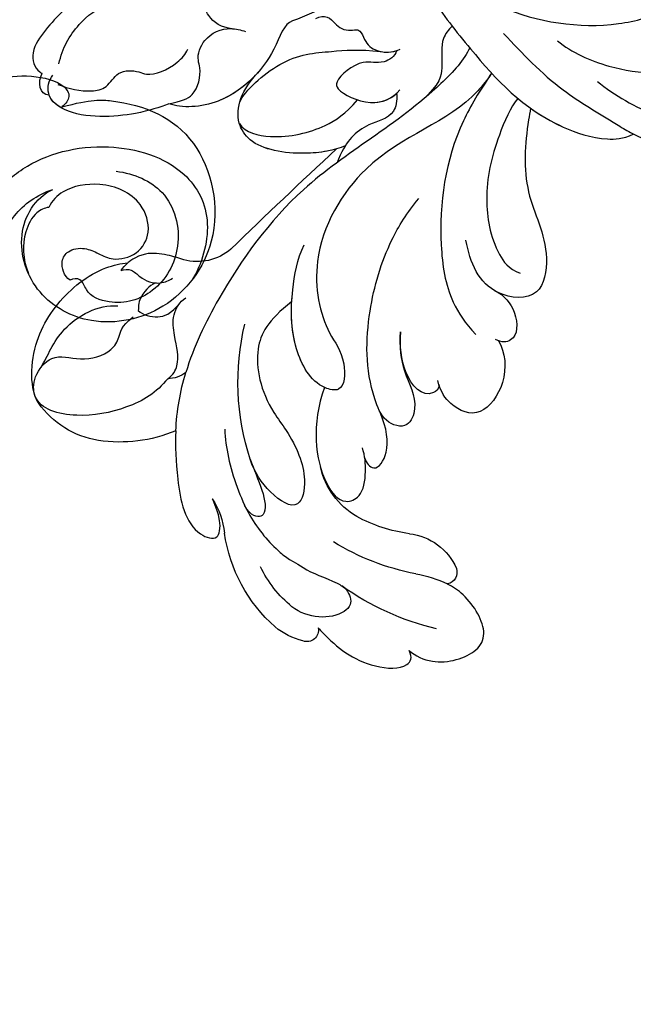
# Model space of a CAD drawing. Units: millimetres. Extents: x 3967 to 6067, y 4159 to 5644.
# Drawn here: x 5786 to 5798, y 4950 to 4968 of the extents above; entities that cross this region are included whole.
import ezdxf
from ezdxf.xclip import XClip

# ---------------------------------------------------------------- set-up
doc = ezdxf.new("R2010")
doc.units = ezdxf.units.MM
doc.header["$XCLIPFRAME"] = 2
for name, color, linetype in [('H-05.木作(粗線)', 3, 'Continuous'), ('H-06.木作(細線)', 8, 'Continuous'), ('H-08.木作(細線)', 8, 'Continuous')]:
    doc.layers.add(name, color=color, linetype=linetype)

# ---------------------------------------------------------------- blocks, each defined once
blk = doc.blocks.new('SE-21118L-d0211')
at = {"layer": 'H-08.木作(細線)'}
for centre, radius, start, end in [((-8259.024, -751.719), 435.189, 45.79046, 47.33739), ((-7952.871, -436.651), 4.132, 229.1578, 285.56949), ((-7949.716, -443.66), 3.706, 35.80011, 48.21167), ((-7976.126, -450.518), 19.985, 341.88004, 13.54981), ((-7970.362, -455.321), 19.257, 2.64535, 16.88252), ((-7945.037, -445.843), 6.985, 218.94984, 252.51272), ((-7942.014, -450.836), 2.388, 325.46128, 341.79774), ((-7945.99, -448.042), 7.247, 278.86331, 325.08645), ((-7946.636, -443.754), 11.584, 247.19728, 278.75424), ((-7968.933, -455.925), 6.295, 300.58248, 347.02518), ((-7948.695, -463.362), 6.387, 147.30424, 173.95596), ((-7971.542, -450.756), 12.078, 277.39312, 298.76292), ((-7969.453, -467.427), 4.723, 96.50159, 156.45681), ((-7967.543, -460.822), 12.635, 311.68601, 351.49782), ((-7974.068, -446.886), 19.411, 280.62348, 301.75718), ((-7966.559, -461.227), 9.562, 309.34468, 334.14274), ((-7972.863, -465.842), 0.968, 161.82933, 257.6007), ((-7968.833, -475.627), 9.804, 99.72677, 115.61333), ((-7977.261, -448.996), 22.009, 283.40294, 305.33404), ((-7961.698, -470.502), 0.94, 169.07861, 289.68726), ((-7962.926, -465.535), 6.052, 284.78717, 308.72141)]:
    blk.add_arc(centre, radius, start, end, dxfattribs=at)
for points, knots in [([(-7964.656, -407.821), (-7965.478, -409.838), (-7967.47, -412.406), (-7972.245, -416.911), (-7977.072, -420.945), (-7985.251, -422.268), (-7990.544, -420.74), (-7992.406, -419.672), (-7993.145, -418.921)], [0, 0, 0, 0, 6.952388, 10.256146, 18.328029, 27.290156, 31.251752, 34.093692, 34.093692, 34.093692, 34.093692]), ([(-7971.292, -415.978), (-7973.225, -417.728), (-7977.232, -420.971), (-7985.251, -422.268), (-7990.544, -420.74), (-7992.406, -419.672), (-7993.145, -418.921)], [10.667447, 10.667447, 10.667447, 10.667447, 18.328029, 27.290156, 31.251752, 34.093692, 34.093692, 34.093692, 34.093692]), ([(-7951.174, -417.371), (-7950.983, -417.358), (-7948.393, -417.21), (-7944.079, -418.515), (-7941.063, -421.425), (-7939.332, -423.776), (-7939.709, -425.232), (-7940.268, -425.565), (-7940.336, -425.597)], [0, 0, 0, 0, 2.964251, 9.546925, 13.600171, 15.560656, 17.241704, 17.45222, 17.45222, 17.45222, 17.45222]), ([(-7967.921, -418.029), (-7967.481, -418.264), (-7965.084, -419.494), (-7962.588, -420.532), (-7960.555, -421.377)], [21.615948, 21.615948, 21.615948, 21.615948, 23.108062, 29.654594, 29.654594, 29.654594, 29.654594]), ([(-7941.693, -424.843), (-7941.951, -423.529), (-7942.979, -421.817), (-7945.029, -420.016), (-7947.327, -419.928), (-7947.852, -418.775), (-7950.395, -417.995), (-7952.211, -419.14)], [0, 0, 0, 0, 3.821942, 6.835932, 8.049069, 8.660686, 13.547399, 13.547399, 13.547399, 13.547399]), ([(-7955.68, -421.996), (-7954.812, -421.933), (-7953.732, -421.217), (-7953.21, -419.676), (-7953.844, -419.108), (-7954.519, -419.289)], [0, 0, 0, 0, 2.196124, 3.746341, 5.009613, 5.009613, 5.009613, 5.009613]), ([(-7955.68, -421.996), (-7954.812, -421.933), (-7953.732, -421.217), (-7953.21, -419.676), (-7953.844, -419.108), (-7954.519, -419.289)], [0, 0, 0, 0, 2.196124, 3.746341, 5.009613, 5.009613, 5.009613, 5.009613]), ([(-7971.856, -419.47), (-7972.606, -420.81), (-7975.894, -424.886), (-7979.75, -429.169), (-7985.16, -430.977), (-7987.201, -430.911), (-7988.061, -430.496)], [0, 0, 0, 0, 5.555398, 15.730868, 18.985719, 20.430799, 20.430799, 20.430799, 20.430799]), ([(-7971.856, -419.47), (-7972.606, -420.81), (-7975.894, -424.886), (-7979.75, -429.169), (-7985.16, -430.977), (-7987.201, -430.911), (-7988.061, -430.496)], [0, 0, 0, 0, 5.555398, 15.730868, 18.985719, 20.430799, 20.430799, 20.430799, 20.430799]), ([(-7962.441, -421.169), (-7962.722, -420.998), (-7963.467, -420.955), (-7964.106, -421.8), (-7964.859, -422.25), (-7965.989, -421.979), (-7966.353, -422.963), (-7967.088, -423.933), (-7968.606, -423.969), (-7969.241, -423.643)], [0, 0, 0, 0, 0.752222, 1.523654, 3.097523, 3.676286, 4.530761, 6.124396, 8.005119, 8.005119, 8.005119, 8.005119]), ([(-7962.441, -421.169), (-7962.722, -420.998), (-7963.467, -420.955), (-7964.106, -421.8), (-7964.859, -422.25), (-7965.989, -421.979), (-7966.353, -422.963), (-7967.045, -423.876), (-7968.388, -423.96), (-7968.973, -423.757)], [0, 0, 0, 0, 0.752222, 1.523654, 3.097523, 3.676286, 4.530761, 6.124396, 7.749851, 7.749851, 7.749851, 7.749851]), ([(-7960.555, -421.377), (-7959.844, -421.571), (-7959.009, -424.586), (-7955.243, -428.289), (-7951.621, -428.428), (-7950.56, -428.055)], [0, 0, 0, 0, 3.017585, 8.485349, 12.503968, 12.503968, 12.503968, 12.503968]), ([(-7960.555, -421.377), (-7959.844, -421.571), (-7959.009, -424.586), (-7955.243, -428.289), (-7951.621, -428.428), (-7950.56, -428.055)], [0, 0, 0, 0, 3.017585, 8.485349, 12.503968, 12.503968, 12.503968, 12.503968]), ([(-7981.935, -422.964), (-7983.102, -423.937), (-7986.927, -425.638), (-7994.005, -425.896), (-8000.342, -423.086), (-8006.11, -422.149), (-8007.794, -423.717), (-8007.86, -424.12)], [0, 0, 0, 0, 4.592084, 11.996168, 19.950204, 25.126031, 26.620931, 26.620931, 26.620931, 26.620931]), ([(-7981.935, -422.964), (-7983.102, -423.937), (-7986.927, -425.638), (-7994.005, -425.896), (-8000.342, -423.086), (-8006.11, -422.149), (-8007.794, -423.717), (-8007.86, -424.12)], [0, 0, 0, 0, 4.592084, 11.996168, 19.950204, 25.126031, 26.620931, 26.620931, 26.620931, 26.620931]), ([(-7977.587, -422.392), (-7979.113, -424.004), (-7981.817, -426.861), (-7985.638, -429.018), (-7988.23, -430.664), (-7990.236, -431.413), (-7992.344, -431.517), (-7993.509, -430.656), (-7993.295, -430.07), (-7992.877, -429.954)], [0, 0, 0, 0, 6.569477, 11.639406, 12.957567, 15.741129, 17.794567, 18.701601, 19.609497, 19.609497, 19.609497, 19.609497]), ([(-7973.43, -421.788), (-7973.134, -422.09), (-7972.416, -422.959), (-7972.719, -424.712), (-7972.494, -426.46), (-7970.958, -427.815)], [52.743345, 52.743345, 52.743345, 52.743345, 53.996837, 56.168776, 57.54944, 57.54944, 57.54944, 57.54944]), ([(-7973.43, -421.788), (-7973.134, -422.09), (-7972.416, -422.959), (-7972.719, -424.712), (-7972.494, -426.46), (-7970.958, -427.815)], [52.743345, 52.743345, 52.743345, 52.743345, 53.996837, 56.168776, 57.54944, 57.54944, 57.54944, 57.54944]), ([(-7950.56, -428.055), (-7951.567, -427.831), (-7952.752, -427.511), (-7953.232, -425.544), (-7952.798, -424.239), (-7953.353, -422.617), (-7955.198, -421.788), (-7956.363, -422.107), (-7956.751, -422.214)], [0, 0, 0, 0, 1.633781, 3.772449, 4.429227, 6.247489, 8.614317, 9.79773, 9.79773, 9.79773, 9.79773]), ([(-7950.56, -428.055), (-7951.567, -427.831), (-7952.752, -427.511), (-7953.232, -425.544), (-7952.798, -424.239), (-7953.353, -422.617), (-7954.825, -421.956), (-7955.646, -421.993), (-7955.68, -421.996)], [0, 0, 0, 0, 1.633781, 3.772449, 4.429227, 6.247489, 8.614317, 8.714435, 8.714435, 8.714435, 8.714435]), ([(-7974.849, -423.542), (-7974.447, -424.469), (-7970.114, -429.22), (-7961.449, -433.648), (-7955.072, -442.456), (-7952.56, -447.655), (-7951.935, -449.729)], [0.259544, 0.259544, 0.259544, 0.259544, 4.035408, 17.759692, 28.918464, 35.611576, 35.611576, 35.611576, 35.611576]), ([(-7968.973, -423.757), (-7968.815, -424.249), (-7967.677, -424.97), (-7966.056, -424.309), (-7963.95, -426.108), (-7964.209, -427.1), (-7966.693, -428.366), (-7968.654, -427.667), (-7969.212, -426.918)], [0, 0, 0, 0, 1.190614, 2.930892, 5.596457, 6.683061, 9.590848, 12.001035, 12.001035, 12.001035, 12.001035]), ([(-7968.973, -423.757), (-7968.815, -424.249), (-7967.677, -424.97), (-7966.056, -424.309), (-7963.95, -426.108), (-7964.209, -427.1), (-7966.558, -428.297), (-7968.396, -427.751), (-7968.95, -427.216)], [0, 0, 0, 0, 1.190614, 2.930892, 5.596457, 6.683061, 9.590848, 11.652522, 11.652522, 11.652522, 11.652522]), ([(-7956.288, -427.916), (-7956.676, -426.998), (-7959.911, -424.109), (-7963.294, -423.877), (-7965.923, -423.636), (-7967.645, -423.839)], [0, 0, 0, 0, 3.814628, 8.175852, 11.537169, 11.537169, 11.537169, 11.537169]), ([(-7941.613, -426.493), (-7942.476, -426.845), (-7943.884, -427.172), (-7945.623, -426.807), (-7946.454, -425.264), (-7947.969, -425.381), (-7949.123, -425.884), (-7950.934, -425.16), (-7951.92, -424.044), (-7952.087, -423.652)], [0, 0, 0, 0, 2.593774, 3.851768, 5.253573, 6.990975, 7.828197, 10.428482, 11.643039, 11.643039, 11.643039, 11.643039]), ([(-7976.619, -425.579), (-7976.275, -426.096), (-7973.683, -429.495), (-7966.966, -431.102), (-7961.73, -439.911), (-7962.951, -446.168), (-7964.842, -448.298), (-7964.773, -451.381), (-7962.159, -450.825), (-7960.363, -447.374), (-7960.418, -443.382), (-7960.908, -440.603), (-7961.499, -439.433)], [15.109811, 15.109811, 15.109811, 15.109811, 17.05774, 28.853207, 36.715169, 42.491103, 45.494655, 47.526956, 48.611763, 52.106461, 56.663463, 60.267605, 60.267605, 60.267605, 60.267605]), ([(-7976.619, -425.579), (-7975.635, -427.06), (-7973.038, -431.22), (-7972.161, -437.847), (-7973, -443.575), (-7974.485, -445.738), (-7975.34, -446.656)], [0, 0, 0, 0, 3.839205, 13.763309, 18.59329, 21.527208, 21.527208, 21.527208, 21.527208]), ([(-7976.619, -425.579), (-7976.275, -426.096), (-7973.683, -429.495), (-7966.966, -431.102), (-7961.73, -439.911), (-7962.951, -446.168), (-7964.842, -448.298), (-7964.773, -451.381), (-7962.159, -450.825), (-7960.472, -447.585), (-7960.403, -444.999), (-7960.511, -443.631)], [15.109811, 15.109811, 15.109811, 15.109811, 17.05774, 28.853207, 36.715169, 42.491103, 45.494655, 47.526956, 48.611763, 52.106461, 56.106904, 56.106904, 56.106904, 56.106904]), ([(-7976.619, -425.579), (-7975.635, -427.06), (-7973.038, -431.22), (-7972.161, -437.847), (-7973, -443.575), (-7974.485, -445.738), (-7975.34, -446.656)], [0, 0, 0, 0, 3.839205, 13.763309, 18.59329, 21.527208, 21.527208, 21.527208, 21.527208]), ([(-7964.809, -431.453), (-7963.932, -431.824), (-7961.366, -432.288), (-7957.345, -431.675), (-7955.69, -428.959), (-7956.427, -426.952), (-7957.821, -425.454)], [0, 0, 0, 0, 3.703745, 8.284683, 10.289943, 15.17638, 15.17638, 15.17638, 15.17638]), ([(-7963.339, -431.878), (-7962.774, -431.982), (-7960.656, -432.179), (-7957.345, -431.675), (-7955.69, -428.959), (-7956.427, -426.952), (-7957.821, -425.454)], [1.817594, 1.817594, 1.817594, 1.817594, 3.703745, 8.284683, 10.289943, 15.17638, 15.17638, 15.17638, 15.17638]), ([(-7985.162, -426.245), (-7986.52, -427.39), (-7989.43, -428.948), (-7992.672, -429.903), (-7995.383, -430.657), (-7998.943, -430.491), (-7999.211, -428.971), (-7998.262, -428.828)], [0, 0, 0, 0, 5.227947, 8.552442, 12.043426, 14.455856, 16.416515, 16.416515, 16.416515, 16.416515]), ([(-7957.558, -425.747), (-7956.708, -426.658), (-7954.388, -428.322), (-7951.621, -428.428), (-7950.56, -428.055)], [5.257869, 5.257869, 5.257869, 5.257869, 8.485349, 12.503968, 12.503968, 12.503968, 12.503968]), ([(-7950.56, -428.055), (-7949.839, -428.346), (-7947.619, -429.06), (-7942.952, -429.339), (-7940.608, -427.506), (-7940.841, -426.178), (-7941.208, -425.75)], [0, 0, 0, 0, 3.339583, 8.592552, 10.515045, 12.026655, 12.026655, 12.026655, 12.026655]), ([(-7968.946, -427.175), (-7969.017, -427.858), (-7968.679, -429.225), (-7966.779, -429.557), (-7965.242, -430.692), (-7964.65, -431.658), (-7964.266, -432.514), (-7964.225, -432.605), (-7964.183, -432.701), (-7964.14, -432.799)], [0, 0, 0, 0, 1.158883, 3.457779, 5.240438, 6.939379, 6.939379, 6.939379, 7.119935, 7.119935, 7.119935, 7.119935]), ([(-7968.946, -427.175), (-7969.017, -427.858), (-7968.679, -429.225), (-7966.779, -429.557), (-7965.242, -430.692), (-7964.65, -431.658), (-7964.266, -432.514), (-7964.225, -432.605), (-7964.183, -432.701), (-7964.14, -432.799)], [0, 0, 0, 0, 1.158883, 3.457779, 5.240438, 6.939379, 6.939379, 6.939379, 7.119935, 7.119935, 7.119935, 7.119935]), ([(-7978.748, -427.63), (-7978.149, -428.294), (-7976.807, -431.453), (-7975.93, -435.243), (-7976.554, -439.315), (-7977.964, -441.358), (-7978.925, -441.723)], [0, 0, 0, 0, 3.31406, 8.842389, 13.179288, 14.836355, 14.836355, 14.836355, 14.836355]), ([(-7978.748, -427.63), (-7978.149, -428.294), (-7976.807, -431.453), (-7975.93, -435.243), (-7976.554, -439.315), (-7977.964, -441.358), (-7978.925, -441.723)], [0, 0, 0, 0, 3.31406, 8.842389, 13.179288, 14.836355, 14.836355, 14.836355, 14.836355]), ([(-7956.254, -429.649), (-7956.754, -430.403), (-7959.369, -431.015), (-7962.993, -430.129), (-7964.823, -428.871), (-7965.79, -427.743)], [0, 0, 0, 0, 2.627874, 6.773511, 9.6522, 9.6522, 9.6522, 9.6522]), ([(-7950.56, -428.055), (-7949.839, -428.346), (-7947.619, -429.06), (-7943.017, -429.335), (-7941.096, -427.886), (-7940.902, -427.363)], [0, 0, 0, 0, 3.339583, 8.592552, 10.368976, 10.368976, 10.368976, 10.368976]), ([(-7950.56, -428.055), (-7949.839, -428.346), (-7947.619, -429.06), (-7943.017, -429.335), (-7941.096, -427.886), (-7940.902, -427.363)], [0, 0, 0, 0, 3.339583, 8.592552, 10.368976, 10.368976, 10.368976, 10.368976]), ([(-7979.768, -428.418), (-7980.558, -428.981), (-7982.363, -430.042), (-7985.16, -430.977), (-7987.201, -430.911), (-7988.061, -430.496)], [12.739534, 12.739534, 12.739534, 12.739534, 15.730868, 18.985719, 20.430799, 20.430799, 20.430799, 20.430799]), ([(-7979.768, -428.418), (-7979.708, -428.726), (-7979.319, -430.933), (-7979.062, -435.358), (-7981.438, -439.254), (-7980.687, -443.961), (-7976.016, -443.591), (-7974.877, -440.873), (-7974.545, -439.068)], [50.077701, 50.077701, 50.077701, 50.077701, 51.003323, 56.62207, 62.09932, 64.850381, 67.950644, 72.866107, 72.866107, 72.866107, 72.866107]), ([(-7979.768, -428.418), (-7979.708, -428.726), (-7979.319, -430.933), (-7979.062, -435.358), (-7981.438, -439.254), (-7980.687, -443.961), (-7978.021, -443.75), (-7976.967, -443.195), (-7976.879, -443.143)], [50.077701, 50.077701, 50.077701, 50.077701, 51.003323, 56.62207, 62.09932, 64.850381, 67.950644, 68.246074, 68.246074, 68.246074, 68.246074]), ([(-7979.768, -428.418), (-7979.708, -428.726), (-7979.319, -430.933), (-7979.062, -435.358), (-7981.438, -439.254), (-7980.687, -443.961), (-7978.021, -443.75), (-7976.967, -443.195), (-7976.879, -443.143)], [50.077701, 50.077701, 50.077701, 50.077701, 51.003323, 56.62207, 62.09932, 64.850381, 67.950644, 68.246074, 68.246074, 68.246074, 68.246074]), ([(-7969.256, -446.457), (-7969.153, -447.642), (-7969.489, -449.982), (-7970.78, -452.005), (-7969.898, -454.355), (-7967.929, -453.831), (-7966.405, -450.069), (-7966.466, -445.062), (-7968.068, -439.562), (-7969.794, -436.847), (-7970.735, -435.703)], [0, 0, 0, 0, 2.769228, 6.179548, 7.786463, 9.721672, 11.589994, 18.560099, 24.571693, 28.411415, 28.411415, 28.411415, 28.411415]), ([(-7951.762, -440.632), (-7951.355, -440.501), (-7950.461, -440.216), (-7948.373, -439.944), (-7947.245, -440.874), (-7947.247, -440.897)], [10.281454, 10.281454, 10.281454, 10.281454, 11.895753, 13.668582, 16.070957, 16.070957, 16.070957, 16.070957]), ([(-7946.71, -441.492), (-7946.968, -441.4), (-7947.608, -441.381), (-7948.397, -442.255), (-7949.605, -442.694), (-7950.616, -442.319), (-7950.854, -442.119)], [0, 0, 0, 0, 0.774614, 1.622895, 3.328151, 4.349043, 4.349043, 4.349043, 4.349043]), ([(-7939.746, -451.582), (-7939.48, -450.822), (-7939.395, -447.707), (-7941.384, -443.923), (-7944.529, -441.431), (-7946.715, -440.926), (-7947.247, -440.897)], [0, 0, 0, 0, 2.225705, 6.809518, 11.59284, 13.523607, 13.523607, 13.523607, 13.523607]), ([(-7976.879, -443.143), (-7977.631, -443.477), (-7978.752, -444.777), (-7978.751, -447.199), (-7977.43, -447.346), (-7976.934, -447.063)], [0, 0, 0, 0, 2.058151, 4.119186, 5.132326, 5.132326, 5.132326, 5.132326]), ([(-7976.879, -443.143), (-7977.631, -443.477), (-7978.752, -444.777), (-7978.751, -447.199), (-7977.43, -447.346), (-7976.934, -447.063)], [0, 0, 0, 0, 2.058151, 4.119186, 5.132326, 5.132326, 5.132326, 5.132326]), ([(-7976.879, -443.143), (-7977.631, -443.477), (-7978.752, -444.777), (-7978.751, -447.199), (-7977.43, -447.346), (-7976.934, -447.063)], [0, 0, 0, 0, 2.058151, 4.119186, 5.132326, 5.132326, 5.132326, 5.132326]), ([(-7949.554, -442.511), (-7949.262, -442.478), (-7948.2, -443.492), (-7948.102, -444.319), (-7948.097, -444.735)], [0, 0, 0, 0, 1.657692, 2.824288, 2.824288, 2.824288, 2.824288]), ([(-7949.554, -442.511), (-7949.262, -442.478), (-7948.2, -443.492), (-7948.102, -444.319), (-7948.097, -444.735)], [0, 0, 0, 0, 1.657692, 2.824288, 2.824288, 2.824288, 2.824288]), ([(-7950.47, -450.234), (-7950.931, -449.907), (-7951.533, -448.748), (-7951.051, -447.327), (-7950.791, -444.988), (-7951.447, -444.047), (-7951.925, -443.705)], [0, 0, 0, 0, 1.262329, 4.034049, 5.499516, 7.04958, 7.04958, 7.04958, 7.04958]), ([(-7960.485, -444.008), (-7958.544, -445.536), (-7957.232, -447.844), (-7958.06, -451.742), (-7960.667, -455.184), (-7961.835, -458), (-7961.113, -461.088), (-7958.697, -459.613), (-7957.463, -457.759), (-7957.132, -456.734)], [0, 0, 0, 0, 3.969008, 8.80292, 10.141605, 13.723883, 16.073243, 19.102765, 21.930286, 21.930286, 21.930286, 21.930286]), ([(-7948.097, -444.735), (-7948.508, -445.129), (-7949.551, -445.382), (-7950.724, -445.046), (-7951.46, -444.134)], [0, 0, 0, 0, 1.570728, 2.902815, 2.902815, 2.902815, 2.902815]), ([(-7948.097, -444.735), (-7948.508, -445.129), (-7949.551, -445.382), (-7950.724, -445.046), (-7951.46, -444.134)], [0, 0, 0, 0, 1.570728, 2.902815, 2.902815, 2.902815, 2.902815]), ([(-7940.245, -449.314), (-7940.788, -448.409), (-7941.645, -445.988), (-7944.867, -444.22), (-7946.443, -444.356)], [0, 0, 0, 0, 3.780051, 7.924405, 7.924405, 7.924405, 7.924405]), ([(-7947.136, -452.505), (-7945.851, -452.989), (-7942.875, -453.502), (-7939.59, -452.526), (-7939.597, -450.019), (-7941.144, -448.084), (-7943.415, -448.879), (-7945.779, -448.277), (-7946.685, -446.807), (-7946.642, -446.039), (-7947.683, -445.251)], [5.070447, 5.070447, 5.070447, 5.070447, 8.69726, 12.809494, 14.559459, 16.526421, 18.881494, 21.397183, 22.742484, 24.37353, 24.37353, 24.37353, 24.37353]), ([(-7972.376, -450.717), (-7972.341, -451.119), (-7971.162, -451.961), (-7969.432, -450.001), (-7969.203, -447.562), (-7969.256, -446.457)], [0, 0, 0, 0, 0.683058, 3.92192, 6.705268, 6.705268, 6.705268, 6.705268]), ([(-7969.256, -446.457), (-7969.153, -447.642), (-7969.489, -449.982), (-7970.78, -452.005), (-7969.898, -454.355), (-7968.298, -453.929), (-7967.738, -453.143), (-7967.596, -452.877)], [0, 0, 0, 0, 2.769228, 6.179548, 7.786463, 9.721672, 10.574895, 10.574895, 10.574895, 10.574895]), ([(-7977.177, -447.178), (-7977.717, -448.098), (-7977.983, -450.459), (-7975.726, -453.577), (-7973.461, -452.58), (-7972.496, -451.331), (-7972.285, -450.374)], [0, 0, 0, 0, 3.142998, 5.884648, 8.767244, 10.642836, 10.642836, 10.642836, 10.642836]), ([(-7977.177, -447.178), (-7977.717, -448.098), (-7977.983, -450.459), (-7975.726, -453.577), (-7973.461, -452.58), (-7972.496, -451.331), (-7972.285, -450.374)], [0, 0, 0, 0, 3.142998, 5.884648, 8.767244, 10.642836, 10.642836, 10.642836, 10.642836]), ([(-7977.177, -447.178), (-7977.717, -448.098), (-7977.983, -450.459), (-7975.726, -453.577), (-7973.461, -452.58), (-7972.496, -451.331), (-7972.285, -450.374)], [0, 0, 0, 0, 3.142998, 5.884648, 8.767244, 10.642836, 10.642836, 10.642836, 10.642836]), ([(-7963.123, -450.934), (-7962.055, -453.882), (-7962.464, -457.888), (-7964.48, -460.432), (-7966.205, -459.769), (-7966.514, -457.898), (-7966.407, -456.487), (-7966.188, -455.795)], [0, 0, 0, 0, 6.791743, 9.554754, 11.093057, 13.191412, 14.849469, 14.849469, 14.849469, 14.849469]), ([(-7966.377, -456.608), (-7966.478, -457.042), (-7967.27, -457.887), (-7968.418, -456.114), (-7968.179, -454.274), (-7967.596, -452.877)], [0, 0, 0, 0, 1.20152, 2.953415, 5.138051, 5.138051, 5.138051, 5.138051]), ([(-7966.377, -456.608), (-7966.478, -457.042), (-7967.27, -457.887), (-7968.418, -456.114), (-7968.179, -454.274), (-7967.596, -452.877)], [0, 0, 0, 0, 1.20152, 2.953415, 5.138051, 5.138051, 5.138051, 5.138051]), ([(-7966.377, -456.608), (-7966.478, -457.042), (-7967.27, -457.887), (-7968.418, -456.114), (-7968.179, -454.274), (-7967.596, -452.877)], [0, 0, 0, 0, 1.20152, 2.953415, 5.138051, 5.138051, 5.138051, 5.138051]), ([(-7955.074, -454.31), (-7955.137, -455.786), (-7955.646, -458.107), (-7957.255, -461.829), (-7958.906, -463.737), (-7960.084, -464.698), (-7961.418, -465.461)], [0, 0, 0, 0, 4.643133, 6.859275, 10.505181, 11.580294, 11.580294, 11.580294, 11.580294]), ([(-7951.126, -454.433), (-7951.068, -455.641), (-7951.17, -458.492), (-7951.987, -462.567), (-7954.384, -463.303), (-7955.012, -461.748), (-7954.071, -459.912), (-7954.071, -459.912)], [40.382193, 40.382193, 40.382193, 40.382193, 43.79339, 47.942387, 49.41823, 50.068195, 53.475074, 53.475074, 53.475074, 53.475074]), ([(-7957.132, -456.734), (-7957.68, -458.261), (-7958.815, -460.488), (-7957.966, -461.419), (-7957.153, -461.373), (-7956.674, -460.433)], [0, 0, 0, 0, 6.065211, 6.445129, 7.490828, 7.490828, 7.490828, 7.490828]), ([(-7957.132, -456.734), (-7957.68, -458.261), (-7958.815, -460.488), (-7957.966, -461.419), (-7957.153, -461.373), (-7956.674, -460.433)], [0, 0, 0, 0, 6.065211, 6.445129, 7.490828, 7.490828, 7.490828, 7.490828]), ([(-7961.418, -465.461), (-7962.13, -465.957), (-7963.461, -466.323), (-7965.046, -467.227), (-7965.433, -468.387), (-7964.037, -469.728), (-7961.739, -469.594), (-7960.496, -468.622)], [12.20954, 12.20954, 12.20954, 12.20954, 15.577531, 16.51129, 17.746455, 18.495138, 22.160438, 22.160438, 22.160438, 22.160438]), ([(-7969.959, -472.149), (-7970.465, -472.588), (-7972.205, -473.468), (-7975.364, -472.55), (-7976.392, -470.515), (-7974.935, -467.983), (-7973.503, -467.02), (-7973.068, -466.793)], [0, 0, 0, 0, 1.921727, 5.182216, 6.931578, 10.173013, 11.531247, 11.531247, 11.531247, 11.531247]), ([(-7962.621, -470.324), (-7962.746, -470.464), (-7963.948, -471.76), (-7966.058, -473.468), (-7969.694, -473.733), (-7970.266, -472.748), (-7969.959, -472.149)], [4.570527, 4.570527, 4.570527, 4.570527, 5.12122, 9.715731, 11.983795, 13.092643, 13.092643, 13.092643, 13.092643])]:
    blk.add_open_spline(points, degree=3, knots=knots, dxfattribs=at)
for points in [[(-7940.902, -427.363), (-7940.116, -427.338), (-7939.952, -426.289), (-7940.336, -425.597)], [(-7940.902, -427.363), (-7940.116, -427.338), (-7939.952, -426.289), (-7940.336, -425.597)], [(-7940.902, -427.363), (-7940.116, -427.338), (-7939.952, -426.289), (-7940.336, -425.597)], [(-7951.935, -449.729), (-7951.507, -450.04), (-7951.013, -450.234), (-7950.47, -450.234)], [(-7951.935, -449.729), (-7951.507, -450.04), (-7951.013, -450.234), (-7950.47, -450.234)], [(-7951.935, -449.729), (-7951.507, -450.04), (-7951.013, -450.234), (-7950.47, -450.234)]]:
    blk.add_open_spline(points, degree=3, dxfattribs=at)
blk = doc.blocks.new('SE-21050L-d')
at = {"layer": 'H-08.木作(細線)'}
for points, knots in [([(117.414, 52.738), (118.312, 55.057), (118.515, 58.662), (116.937, 64.186), (108.549, 67.171), (101.872, 63.356), (99.894, 57.38), (101.857, 52.246), (106.684, 49.954), (109.892, 51.394), (110.721, 52.747)], [0, 0, 0, 0, 2.683315, 11.833129, 20.50572, 27.131021, 32.994889, 37.744028, 42.465527, 46.874595, 46.874595, 46.874595, 46.874595]), ([(109.36, 48.114), (110.542, 48.609), (113.071, 50.713), (115.257, 56.35), (114.062, 63.044), (109.824, 66.01), (106.016, 65.393), (104.665, 64.709)], [0, 0, 0, 0, 3.544459, 10.651263, 16.817646, 20.985116, 24.833231, 24.833231, 24.833231, 24.833231]), ([(112.75, 57.67), (112.714, 59.153), (111.832, 62.163), (107.387, 63.873), (103.197, 62.097), (101.887, 58.872), (102.507, 56.435), (103.85, 55.913), (103.787, 55.187), (103.589, 54.953)], [0, 0, 0, 0, 3.923293, 8.452498, 12.580353, 16.352316, 18.500843, 19.467787, 20.245116, 20.245116, 20.245116, 20.245116]), ([(103.589, 54.953), (103.878, 54.414), (104.915, 53.951), (106.034, 54.503), (106.398, 55.819), (105.957, 57.067), (105.494, 58.308), (106.219, 60.25), (108.248, 61.09), (110.921, 59.887), (111.9, 56.719), (110.969, 53.667), (109.829, 52.805), (109.242, 52.597)], [0, 0, 0, 0, 1.550146, 2.545363, 3.857615, 5.051366, 6.450579, 8.384352, 10.37947, 12.737294, 16.382352, 19.391676, 21.29108, 21.29108, 21.29108, 21.29108]), ([(103.589, 54.953), (103.878, 54.414), (104.915, 53.951), (106.034, 54.503), (106.398, 55.819), (105.957, 57.067), (105.494, 58.308), (106.219, 60.25), (108.248, 61.09), (110.921, 59.887), (111.9, 56.719), (110.969, 53.667), (109.829, 52.805), (109.242, 52.597)], [0, 0, 0, 0, 1.550146, 2.545363, 3.857615, 5.051366, 6.450579, 8.384352, 10.37947, 12.737294, 16.382352, 19.391676, 21.29108, 21.29108, 21.29108, 21.29108]), ([(118.887, 47.18), (119.336, 48.005), (119.788, 49.832), (119.442, 52.511), (118.376, 53.403), (117.68, 53.039), (117.414, 52.738)], [0, 0, 0, 0, 2.875461, 5.493443, 6.554964, 7.592371, 7.592371, 7.592371, 7.592371]), ([(74.945, 30.362), (76.199, 32.441), (81.905, 40.083), (92.821, 46.759), (103.357, 48.424), (108.31, 49.413), (110.143, 51.532), (110.721, 52.747)], [56.453363, 56.453363, 56.453363, 56.453363, 64.014943, 85.816896, 92.195219, 96.634828, 100.386346, 100.386346, 100.386346, 100.386346]), ([(109.242, 52.597), (109.172, 52.242), (108.648, 51.431), (106.637, 50.692), (104.91, 50.941), (103.772, 51.543)], [0, 0, 0, 0, 1.047202, 2.752454, 5.730722, 5.730722, 5.730722, 5.730722])]:
    blk.add_open_spline(points, degree=3, knots=knots, dxfattribs=at)
blk = doc.blocks.new('立揚展廳展板  1450m 模板6')
at = {"layer": 'H-06.木作(細線)', "color": 8}
for points in [[(12007.018, 5513.464, 0.273019), (11335.811, 5117.44), (11242.018, 5117.44), (11242.018, 3203.464), (12007.018, 3203.464)], [(12007.018, 5512.145, 0.273292), (11336.59, 5116.12), (11243.337, 5116.12), (11243.337, 3204.784), (12007.018, 3204.784)], [(12007.018, 5510.835, 0.273564), (11337.363, 5114.811), (11244.647, 5114.811), (11244.647, 3206.093), (12007.018, 3206.093)], [(12007.018, 5506.295, 0.274513), (11340.054, 5110.27), (11249.187, 5110.27), (11249.187, 3210.634), (12007.018, 3210.634)], [(12007.018, 5503.464, 0.27511), (11341.737, 5107.44), (11252.018, 5107.44), (11252.018, 3213.464), (12007.018, 3213.464)], [(12007.018, 5500.464, 0.275747), (11343.525, 5104.44), (11255.018, 5104.44), (11255.018, 3216.464), (12007.018, 3216.464)], [(12007.018, 5485.464, 0.278999), (11352.54, 5089.44), (11270.018, 5089.44), (11270.018, 3231.464), (12007.018, 3231.464)], [(12007.018, 5480.72, 0.280052), (11355.416, 5084.696), (11274.762, 5084.696), (11274.762, 3236.208), (12007.018, 3236.208)], [(12007.018, 5473.464, 0.281686), (11359.841, 5077.44), (11282.018, 5077.44), (11282.018, 3243.464), (12007.018, 3243.464)]]:
    blk.add_lwpolyline(points, format="xyb", dxfattribs=at)
at = {"layer": 'H-08.木作(細線)', "color": 6}
for points in [[(12007.018, 5528.464, 0.269971), (11327.018, 5132.44), (11227.018, 5132.44), (11227.018, 3188.464), (12007.018, 3188.464)], [(12007.018, 5463.464, 0.283986), (11365.99, 5067.44), (11292.018, 5067.44), (11292.018, 3253.464), (12007.018, 3253.464)]]:
    blk.add_lwpolyline(points, format="xyb", dxfattribs=at)
at = {"xscale": -1, "rotation": 263.6472650726476}
blk.add_blockref('SE-21050L-d', (11843.85, 5183.703), dxfattribs=at)
at = {"layer": 'H-05.木作(粗線)', "color": 3, "xscale": -1}
blk.add_blockref('SE-21118L-d0211', (3967.336, 5722.869), dxfattribs=at)

msp = doc.modelspace()

# ---------------------------------------------------------------- block references
at = {"layer": 'H-06.木作(細線)', "color": 250, "true_color": 0x1b232c}
ref = msp.add_blockref('立揚展廳展板  1450m 模板6', (3000.096, 3727.735), dxfattribs=dict(at, xscale=0.234, yscale=0.234, zscale=0.234))
XClip(ref).set_block_clipping_path([(11216.9109946741, 3188.4642377038), (12007.0178830146, 5528.4642377038)])

doc.saveas('drawing.dxf')
